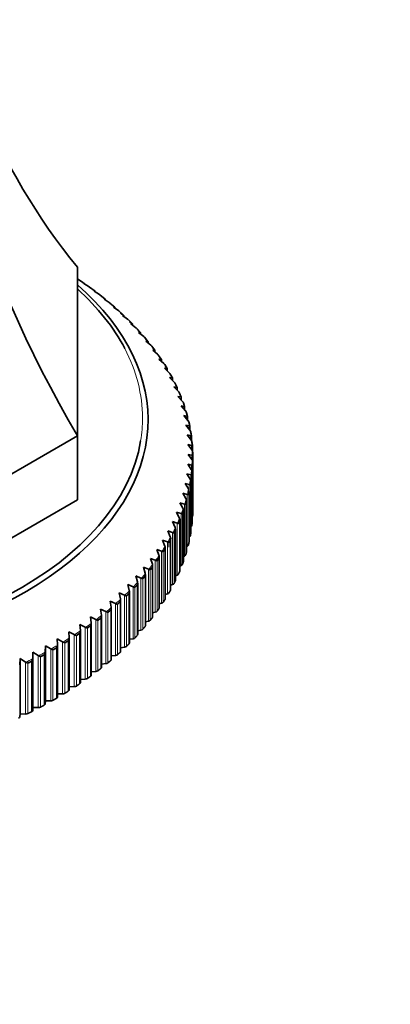
# Model space of a CAD drawing. Units: millimetres. Extents: x 0 to 2423, y 0 to 2745.
# Drawn here: x 655 to 679, y 718 to 780 of the extents above; entities that cross this region are included whole.
import ezdxf
from ezdxf import colors
from ezdxf.entities.mleader import LeaderData, LeaderLine
from ezdxf.math import Vec2, Vec3

# ---------------------------------------------------------------- set-up
doc = ezdxf.new("R2010")
doc.units = ezdxf.units.MM
doc.layers.add('DV5_Défaut', color=7, linetype='Continuous')
doc.layers.add('Défaut', color=7, linetype='Continuous')

# ---------------------------------------------------------------- blocks, each defined once
blk = doc.blocks.new('_DOT')
at = {"color": 0}
blk.add_line((0, 0), (-1, 0), dxfattribs=at)
at = {"color": 0, "const_width": 0.333}
blk.add_lwpolyline([(-0.1665, 0, 1), (0.1665, 0, 1)], format="xyb", close=True, dxfattribs=at)
blk = doc.blocks.new('SE4')
at = {"layer": 'DV5_Défaut', "color": 7, "linetype": 'Continuous', "lineweight": 35}
for p, q in [((658.626, 764.572), (658.626, 753.81)), ((658.669, 763.788), (658.626, 763.815)), ((658.693, 763.773), (658.669, 763.788)), ((659.362, 763.308), (659.026, 763.523)), ((659.026, 763.523), (659.06, 763.522)), ((659.06, 763.522), (659.061, 763.522)), ((659.061, 763.501), (659.061, 763.522)), ((659.386, 763.292), (659.362, 763.308)), ((659.746, 763.028), (659.388, 763.291)), ((660.024, 762.813), (659.689, 763.036)), ((659.689, 763.036), (659.736, 763.033)), ((659.736, 763.033), (659.738, 763.034)), ((659.738, 763.004), (659.738, 763.034)), ((660.048, 762.797), (660.024, 762.813)), ((660.383, 762.533), (660.052, 762.794)), ((660.655, 762.305), (660.322, 762.535)), ((660.322, 762.535), (660.38, 762.531)), ((660.38, 762.531), (660.383, 762.531)), ((660.383, 762.492), (660.383, 762.531)), ((660.678, 762.289), (660.655, 762.305)), ((660.997, 762.017), (660.696, 762.274)), ((661.253, 761.784), (660.922, 762.02)), ((660.922, 762.02), (660.993, 762.015)), ((660.993, 762.015), (660.996, 762.016)), ((660.997, 761.967), (660.997, 762.016)), ((661.276, 761.767), (661.253, 761.784)), ((661.578, 761.489), (661.298, 761.749)), ((661.818, 761.25), (661.49, 761.494)), ((661.49, 761.494), (661.573, 761.487)), ((661.573, 761.487), (661.577, 761.488)), ((661.579, 761.428), (661.579, 761.488)), ((661.841, 761.233), (661.818, 761.25)), ((662.126, 760.949), (661.867, 761.21)), ((662.349, 760.706), (662.024, 760.956)), ((662.024, 760.956), (662.119, 760.948)), ((662.119, 760.948), (662.124, 760.948)), ((662.127, 760.877), (662.127, 760.948)), ((662.371, 760.688), (662.349, 760.706)), ((662.64, 760.398), (662.401, 760.66)), ((662.845, 760.15), (662.524, 760.407)), ((662.524, 760.407), (662.63, 760.397)), ((662.63, 760.397), (662.637, 760.397)), ((662.641, 760.314), (662.641, 760.396)), ((662.867, 760.132), (662.845, 760.15)), ((663.119, 759.836), (662.901, 760.098)), ((663.306, 759.585), (662.989, 759.848)), ((662.989, 759.848), (663.107, 759.835)), ((663.107, 759.835), (663.114, 759.835)), ((663.12, 759.74), (663.12, 759.835)), ((663.328, 759.566), (663.306, 759.585)), ((663.563, 759.265), (663.366, 759.525)), ((663.731, 759.01), (663.419, 759.28)), ((663.419, 759.28), (663.548, 759.264)), ((663.548, 759.264), (663.556, 759.264)), ((663.563, 759.155), (663.563, 759.264)), ((663.753, 758.99), (663.731, 759.01)), ((663.97, 758.684), (663.794, 758.943)), ((664.12, 758.426), (663.813, 758.703)), ((663.813, 758.703), (663.953, 758.685)), ((663.953, 758.685), (663.962, 758.684)), ((663.971, 758.56), (663.971, 758.683)), ((664.141, 758.407), (664.12, 758.426)), ((664.472, 757.835), (664.17, 758.118)), ((664.17, 758.118), (664.321, 758.097)), ((664.342, 758.095), (664.185, 758.351)), ((664.321, 758.097), (664.331, 758.096)), ((664.342, 757.956), (664.342, 758.094)), ((664.493, 757.815), (664.472, 757.835)), ((664.676, 757.499), (664.539, 757.751)), ((664.786, 757.237), (664.49, 757.526)), ((664.49, 757.526), (664.652, 757.502)), ((664.652, 757.502), (664.662, 757.501)), ((664.677, 757.344), (664.677, 757.498)), ((664.806, 757.216), (664.786, 757.237)), ((664.973, 756.896), (664.856, 757.144)), ((665.063, 756.632), (664.772, 756.928)), ((664.772, 756.928), (664.945, 756.9)), ((664.945, 756.9), (664.956, 756.899)), ((664.973, 756.723), (664.973, 756.895)), ((665.082, 756.611), (665.063, 756.632)), ((665.232, 756.287), (665.134, 756.529)), ((665.301, 756.022), (665.017, 756.324)), ((665.017, 756.324), (665.2, 756.292)), ((665.2, 756.292), (665.212, 756.291)), ((665.232, 756.095), (665.232, 756.286)), ((665.32, 756.001), (665.301, 756.022)), ((665.452, 755.673), (665.372, 755.908)), ((665.5, 755.408), (665.223, 755.716)), ((665.223, 755.716), (665.417, 755.68)), ((665.417, 755.68), (665.429, 755.678)), ((665.453, 755.461), (665.453, 755.672)), ((665.519, 755.386), (665.5, 755.408)), ((665.634, 755.054), (665.572, 755.282)), ((665.661, 754.79), (665.391, 755.103)), ((665.391, 755.103), (665.595, 755.063)), ((665.595, 755.063), (665.608, 755.062)), ((665.635, 754.82), (665.635, 755.054)), ((665.679, 754.768), (665.661, 754.79)), ((665.778, 754.433), (665.732, 754.652)), ((665.783, 754.169), (665.521, 754.488)), ((665.521, 754.488), (665.734, 754.443)), ((665.734, 754.443), (665.748, 754.441)), ((665.779, 754.174), (665.779, 754.432)), ((665.801, 754.146), (665.783, 754.169)), ((665.883, 753.808), (665.852, 754.018)), ((658.626, 753.81), (645.446, 746.2)), ((658.626, 753.81), (658.626, 749.728)), ((665.866, 753.545), (665.611, 753.87)), ((665.611, 753.87), (665.834, 753.821)), ((665.834, 753.821), (665.849, 753.819)), ((665.883, 753.523), (665.866, 753.545)), ((665.884, 753.521), (665.884, 753.807)), ((665.948, 753.181), (665.931, 753.383)), ((665.909, 752.921), (665.663, 753.25)), ((665.663, 753.25), (665.895, 753.197)), ((665.895, 753.197), (665.91, 753.194)), ((665.925, 752.898), (665.909, 752.921)), ((665.949, 752.845), (665.949, 753.176)), ((665.913, 752.296), (665.676, 752.63)), ((665.676, 752.63), (665.916, 752.572)), ((665.929, 752.272), (665.913, 752.296)), ((665.916, 752.572), (665.932, 752.569)), ((665.971, 752.113), (665.971, 748.897)), ((665.976, 752.555), (665.976, 749.339)), ((665.878, 751.671), (665.649, 752.01)), ((665.649, 752.01), (665.898, 751.947)), ((665.893, 751.647), (665.878, 751.671)), ((665.898, 751.947), (665.915, 751.943)), ((665.93, 748.278), (665.93, 751.493)), ((665.803, 751.047), (665.584, 751.392)), ((665.584, 751.392), (665.841, 751.322)), ((665.817, 751.023), (665.803, 751.047)), ((665.841, 751.322), (665.858, 751.319)), ((665.851, 747.657), (665.851, 750.884)), ((665.689, 750.426), (665.479, 750.774)), ((665.479, 750.774), (665.744, 750.7)), ((665.703, 750.401), (665.689, 750.426)), ((665.732, 747.039), (665.732, 750.271)), ((665.744, 750.7), (665.762, 750.696)), ((658.626, 749.728), (645.446, 742.118)), ((665.536, 749.807), (665.336, 750.16)), ((665.336, 750.16), (665.609, 750.079)), ((665.549, 749.782), (665.536, 749.807)), ((665.575, 746.423), (665.575, 749.661)), ((665.609, 750.079), (665.627, 750.075)), ((665.344, 749.191), (665.154, 749.549)), ((665.154, 749.549), (665.434, 749.462)), ((665.357, 749.166), (665.344, 749.191)), ((665.379, 745.811), (665.379, 749.054)), ((665.434, 749.462), (665.453, 749.458)), ((664.845, 747.975), (664.676, 748.34)), ((664.676, 748.34), (664.969, 748.242)), ((665.114, 748.581), (664.934, 748.942)), ((664.934, 748.942), (665.221, 748.85)), ((665.126, 748.555), (665.114, 748.581)), ((665.145, 745.204), (665.145, 748.452)), ((665.221, 748.85), (665.24, 748.845)), ((664.539, 747.375), (664.38, 747.744)), ((664.38, 747.744), (664.679, 747.639)), ((664.856, 747.95), (664.845, 747.975)), ((664.872, 744.602), (664.872, 747.855)), ((664.969, 748.242), (664.989, 748.236)), ((664.195, 746.783), (664.047, 747.154)), ((664.047, 747.154), (664.351, 747.043)), ((664.549, 747.35), (664.539, 747.375)), ((664.562, 744.006), (664.562, 747.264)), ((664.679, 747.639), (664.699, 747.633)), ((665.744, 747.385), (665.732, 747.379)), ((663.814, 746.198), (663.677, 746.572)), ((663.677, 746.572), (663.986, 746.455)), ((663.986, 746.455), (664.008, 746.448)), ((664.204, 746.757), (664.195, 746.783)), ((664.215, 743.417), (664.215, 746.68)), ((664.351, 747.043), (664.372, 747.037)), ((665.609, 746.764), (665.575, 746.75)), ((663.396, 745.621), (663.271, 745.998)), ((663.271, 745.998), (663.585, 745.874)), ((663.585, 745.874), (663.606, 745.867)), ((663.822, 746.172), (663.814, 746.198)), ((663.831, 742.836), (663.831, 746.103)), ((665.434, 746.147), (665.379, 746.126)), ((662.942, 745.053), (662.828, 745.433)), ((662.828, 745.433), (663.147, 745.303)), ((663.147, 745.303), (663.169, 745.295)), ((663.403, 745.595), (663.396, 745.621)), ((663.41, 742.263), (663.41, 745.534)), ((665.221, 745.535), (665.145, 745.507)), ((662.453, 744.496), (662.351, 744.878)), ((662.351, 744.878), (662.673, 744.741)), ((662.673, 744.741), (662.695, 744.732)), ((662.949, 745.027), (662.942, 745.053)), ((662.954, 741.699), (662.954, 744.975)), ((664.969, 744.927), (664.872, 744.894)), ((661.929, 743.949), (661.839, 744.333)), ((661.839, 744.333), (662.164, 744.189)), ((661.934, 743.922), (661.929, 743.949)), ((662.164, 744.189), (662.187, 744.18)), ((662.459, 744.469), (662.453, 744.496)), ((662.462, 741.146), (662.462, 744.426)), ((664.679, 744.324), (664.562, 744.289)), ((661.371, 743.413), (661.292, 743.799)), ((661.292, 743.799), (661.621, 743.648)), ((661.375, 743.386), (661.371, 743.413)), ((661.376, 740.071), (661.376, 743.36)), ((661.621, 743.648), (661.644, 743.639)), ((661.936, 740.603), (661.936, 743.887)), ((664.351, 743.728), (664.215, 743.69)), ((660.155, 742.378), (660.101, 742.767)), ((660.101, 742.767), (660.435, 742.602)), ((660.779, 742.889), (660.713, 743.277)), ((660.713, 743.277), (661.044, 743.119)), ((660.782, 742.863), (660.779, 742.889)), ((660.783, 739.552), (660.783, 742.844)), ((661.044, 743.119), (661.067, 743.109)), ((663.986, 743.14), (663.831, 743.1)), ((659.499, 741.881), (659.457, 742.271)), ((659.457, 742.271), (659.793, 742.099)), ((659.793, 742.099), (659.816, 742.088)), ((660.158, 742.352), (660.155, 742.378)), ((660.158, 739.045), (660.158, 742.342)), ((660.435, 742.602), (660.458, 742.592)), ((663.585, 742.559), (663.41, 742.519)), ((658.813, 741.398), (658.783, 741.788)), ((658.783, 741.788), (659.12, 741.609)), ((659.12, 741.609), (659.143, 741.598)), ((659.501, 741.854), (659.499, 741.881)), ((659.501, 738.552), (659.501, 741.853)), ((663.147, 741.988), (662.954, 741.948)), ((657.35, 740.476), (657.345, 740.867)), ((657.345, 740.867), (657.683, 740.674)), ((658.096, 740.929), (658.079, 741.32)), ((658.079, 741.32), (658.416, 741.134)), ((658.096, 740.902), (658.096, 740.929)), ((658.096, 737.608), (658.096, 740.923)), ((658.416, 741.134), (658.44, 741.122)), ((658.813, 741.371), (658.813, 741.398)), ((658.813, 738.072), (658.813, 741.378)), ((662.164, 740.874), (661.936, 740.837)), ((662.673, 741.426), (662.462, 741.387)), ((656.577, 740.038), (656.584, 740.429)), ((656.584, 740.429), (656.922, 740.229)), ((656.584, 740.429), (656.584, 736.918)), ((656.922, 740.229), (656.946, 740.217)), ((657.349, 740.449), (657.35, 740.476)), ((657.35, 740.476), (657.35, 737.161)), ((657.683, 740.674), (657.707, 740.662)), ((661.621, 740.333), (661.376, 740.299)), ((654.949, 739.214), (654.981, 739.604)), ((654.981, 739.604), (655.317, 739.39)), ((654.981, 739.604), (654.981, 736.093)), ((655.773, 739.591), (655.776, 739.618)), ((655.776, 739.618), (655.795, 740.008)), ((655.795, 740.008), (656.133, 739.801)), ((655.795, 740.008), (655.795, 736.497)), ((656.133, 739.801), (656.157, 739.788)), ((656.575, 740.012), (656.577, 740.038)), ((661.044, 739.804), (660.783, 739.774)), ((654.946, 739.187), (654.949, 739.214)), ((655.317, 739.39), (655.341, 739.376)), ((660.435, 739.287), (660.158, 739.261)), ((659.12, 738.294), (658.813, 738.279)), ((659.793, 738.784), (659.501, 738.763)), ((658.416, 737.819), (658.096, 737.809)), ((657.683, 737.359), (657.35, 737.356)), ((655.795, 736.497), (655.776, 736.303)), ((656.133, 736.486), (655.795, 736.497)), ((656.584, 736.918), (656.577, 736.723)), ((656.922, 736.914), (656.584, 736.918)), ((654.981, 736.093), (654.949, 735.899)), ((655.317, 736.075), (654.981, 736.093))]:
    blk.add_line(p, q, dxfattribs=at)
at = {"layer": 'DV5_Défaut', "color": 7, "linetype": 'Continuous', "lineweight": 18}
for p, q in [((659.06, 763.522), (659.06, 763.501)), ((659.736, 763.033), (659.736, 763.005)), ((660.38, 762.531), (660.38, 762.494)), ((660.993, 762.015), (660.993, 761.97)), ((661.573, 761.487), (661.573, 761.433)), ((662.119, 760.948), (662.119, 760.883)), ((662.63, 760.397), (662.63, 760.322)), ((663.107, 759.835), (663.107, 759.75)), ((663.548, 759.264), (663.548, 759.168)), ((663.953, 758.685), (663.953, 758.577)), ((664.321, 758.097), (664.321, 757.976)), ((664.652, 757.502), (664.652, 757.368)), ((664.945, 756.9), (664.945, 756.752)), ((665.2, 756.292), (665.2, 756.129)), ((665.417, 755.68), (665.417, 755.501)), ((665.595, 755.063), (665.595, 754.867)), ((665.734, 754.443), (665.734, 754.228)), ((665.834, 753.821), (665.834, 753.586)), ((665.895, 753.197), (665.895, 752.94)), ((665.916, 752.572), (665.916, 752.291)), ((665.898, 751.947), (665.898, 751.648)), ((665.93, 751.487), (665.93, 748.271)), ((665.841, 751.322), (665.841, 750.958)), ((665.85, 750.862), (665.85, 747.647)), ((665.911, 751.303), (665.911, 748.087)), ((665.731, 750.239), (665.731, 747.024)), ((665.744, 750.7), (665.744, 747.385)), ((665.819, 750.679), (665.819, 747.463)), ((665.572, 749.62), (665.572, 746.404)), ((665.609, 750.079), (665.609, 746.764)), ((665.375, 749.004), (665.375, 745.788)), ((665.434, 749.462), (665.434, 746.147)), ((665.518, 749.438), (665.518, 746.223)), ((665.139, 748.392), (665.139, 745.177)), ((665.221, 748.85), (665.221, 745.535)), ((665.31, 748.823), (665.31, 745.608)), ((664.865, 747.786), (664.865, 744.571)), ((664.969, 748.242), (664.969, 744.927)), ((664.553, 747.186), (664.553, 743.971)), ((664.679, 747.639), (664.679, 744.324)), ((664.777, 747.609), (664.777, 744.394)), ((663.986, 746.455), (663.986, 743.14)), ((664.203, 746.593), (664.203, 743.378)), ((664.351, 747.043), (664.351, 743.728)), ((664.454, 747.011), (664.454, 746.707)), ((663.585, 745.874), (663.585, 742.559)), ((663.695, 745.838), (663.695, 742.622)), ((663.816, 746.008), (663.816, 742.793)), ((664.093, 746.421), (664.093, 743.205)), ((663.147, 745.303), (663.147, 741.988)), ((663.261, 745.264), (663.261, 742.048)), ((663.393, 745.431), (663.393, 742.216)), ((662.673, 744.741), (662.673, 741.426)), ((662.791, 744.699), (662.791, 741.484)), ((662.933, 744.864), (662.933, 741.649)), ((662.164, 744.189), (662.164, 740.874)), ((662.286, 744.145), (662.286, 740.929)), ((662.438, 744.307), (662.438, 741.091)), ((661.621, 743.648), (661.621, 740.333)), ((661.746, 743.601), (661.746, 740.386)), ((661.909, 743.76), (661.909, 740.545)), ((660.748, 742.702), (660.748, 739.486)), ((661.044, 743.119), (661.044, 739.804)), ((661.173, 743.07), (661.173, 739.854)), ((661.345, 743.225), (661.345, 740.009)), ((659.793, 742.099), (659.793, 738.784)), ((660.118, 742.192), (660.118, 738.976)), ((660.435, 742.602), (660.435, 739.287)), ((660.566, 742.55), (660.566, 739.335)), ((659.12, 741.609), (659.12, 738.294)), ((659.257, 741.552), (659.257, 738.336)), ((659.457, 741.695), (659.457, 738.48)), ((659.927, 742.044), (659.927, 738.829)), ((658.416, 741.134), (658.416, 737.819)), ((658.556, 741.073), (658.556, 737.858)), ((658.765, 741.213), (658.765, 737.997)), ((656.922, 740.229), (656.922, 736.914)), ((657.292, 740.293), (657.292, 737.077)), ((657.683, 740.674), (657.683, 737.359)), ((657.825, 740.61), (657.825, 737.395)), ((658.043, 740.745), (658.043, 737.53)), ((655.776, 739.618), (655.776, 736.303)), ((656.133, 739.801), (656.133, 736.486)), ((656.279, 739.732), (656.279, 736.516)), ((656.513, 739.857), (656.513, 736.641)), ((656.577, 740.038), (656.577, 736.723)), ((657.066, 740.163), (657.066, 736.948)), ((654.949, 739.214), (654.949, 735.899)), ((655.317, 739.39), (655.317, 736.075)), ((655.466, 739.317), (655.466, 736.102)), ((655.708, 739.437), (655.708, 736.222))]:
    blk.add_line(p, q, dxfattribs=at)
at = {"layer": 'DV5_Défaut', "color": 7, "linetype": 'Continuous', "lineweight": 35}
for centre, radius, start, end in [((660.499, 762.039), 0.307, 50.09488, 54.35943), ((661.093, 761.522), 0.306, 47.86381, 53.21722), ((661.653, 760.993), 0.305, 45.51641, 52.03928), ((662.18, 760.453), 0.303, 43.07447, 50.87615), ((662.672, 759.902), 0.302, 40.4968, 49.63497), ((663.128, 759.341), 0.301, 37.81784, 48.38862), ((663.549, 758.771), 0.299, 35.03798, 47.12376), ((663.933, 758.193), 0.299, 32.13832, 45.7931), ((664.281, 757.607), 0.297, 29.16874, 44.46368), ((664.59, 757.014), 0.296, 26.02428, 43.08817), ((664.862, 756.415), 0.296, 22.72908, 41.67136), ((665.095, 755.811), 0.295, 19.30612, 40.24374), ((665.29, 755.202), 0.294, 15.81449, 38.76143), ((665.445, 754.59), 0.294, 12.24501, 37.25401), ((665.562, 753.975), 0.294, 3.70273, 35.71932), ((665.639, 753.357), 0.294, 2.2087, 34.13917), ((665.866, 753.359), 0.0677, 5.29078, 8.56513), ((665.677, 752.739), 0.295, 0.72657, 32.53548), ((665.882, 753.176), 0.0668, 0.96399, 4.23573), ((665.905, 752.737), 0.0669, 1.6933, 5.04671), ((665.675, 752.12), 0.295, 359.23811, 30.89691), ((665.904, 752.115), 0.0667, 358.08604, 1.46165), ((665.909, 752.554), 0.0667, 357.17922, 0.63175), ((665.634, 751.502), 0.297, 357.72847, 29.22586), ((665.863, 751.493), 0.067, 354.4906, 357.78287), ((665.896, 751.932), 0.0671, 353.75553, 357.02768), ((665.553, 750.885), 0.298, 356.26207, 27.52554), ((665.433, 750.271), 0.3, 354.75665, 25.79646), ((665.273, 749.659), 0.302, 353.26549, 24.03987), ((665.075, 749.051), 0.305, 351.8226, 22.25282), ((664.837, 748.448), 0.308, 350.31276, 20.44973), ((664.561, 747.85), 0.311, 348.87314, 18.61704), ((664.247, 747.259), 0.316, 347.44137, 16.76433), ((663.895, 746.675), 0.32, 345.96229, 14.90277), ((663.505, 746.098), 0.325, 344.59209, 13.01145), ((663.079, 745.531), 0.331, 343.16243, 11.11902), ((662.616, 744.973), 0.337, 341.75325, 9.21603), ((662.117, 744.425), 0.345, 340.4446, 7.29266), ((661.015, 743.365), 0.36, 337.71809, 3.4618), ((661.584, 743.889), 0.351, 339.03, 5.38457), ((660.413, 742.853), 0.369, 336.43904, 1.53863), ((659.779, 742.354), 0.378, 335.07945, 359.63453)]:
    blk.add_arc(centre, radius, start, end, dxfattribs=at)
for centre, major_axis, ratio, start_param, end_param in [((722.125, 767.552), (-67.179, 38.786), 0.717439, 0.359272, 0.90162), ((722.125, 808.684), (67.179, 38.786), 0.717439, 2.823345, 3.257814), ((636.126, 754.825), (-26.996, 0), 0.57735, 0, 3.72708), ((636.126, 752.531), (29.806, 0), 0.57735, 0.692785, 0.711898), ((636.126, 754.945), (26.643, 0), 0.57735, 0.292069, 0.56516), ((636.126, 754.945), (26.643, 0), 0.57735, 3.279599, 6.189293), ((636.126, 752.445), (29.85, 0), 0.57735, 0.006145, 0.017293), ((636.126, 752.445), (29.85, 0), 0.57735, -0.030192, -0.019054), ((636.126, 752.445), (29.85, 0), 0.57735, -0.066544, -0.055408), ((636.126, 752.445), (29.85, 0), 0.57735, -0.102898, -0.09175), ((636.126, 752.445), (29.85, 0), 0.57735, -0.139236, -0.128102), ((636.126, 752.445), (29.85, 0), 0.57735, -0.175595, -0.164452), ((636.126, 752.445), (29.85, 0), 0.57735, -0.211939, -0.200794), ((665.776, 749.339), (-0.2, 0), 0.57735, 2.918614, 3.147963), ((636.126, 752.445), (29.85, 0), 0.57735, -0.248281, -0.237149), ((665.763, 748.717), (0.2, 0), 0.57735, 5.704607, 6.253236), ((636.126, 752.445), (29.85, 0), 0.57735, -0.284643, -0.273495), ((665.711, 748.095), (0.2, 0), 0.57735, 5.486737, 6.216872), ((665.73, 748.278), (-0.2, 0), 0.57735, 3.085963, 3.141593), ((636.126, 752.445), (29.85, 0), 0.57735, -0.32098, -0.309841), ((665.62, 747.475), (0.2, 0), 0.57735, 5.382283, 6.180511), ((665.651, 747.657), (-0.2, 0), 0.57735, 3.049619, 3.141593), ((636.126, 752.445), (29.85, 0), 0.57735, -0.35733, -0.346195), ((665.49, 746.857), (0.2, 0), 0.57735, 5.345947, 6.1442), ((665.532, 747.039), (-0.2, 0), 0.57735, 3.013258, 3.141593), ((636.126, 752.445), (29.85, 0), 0.57735, -0.393686, -0.382538), ((665.321, 746.243), (0.2, 0), 0.57735, 5.309591, 6.10782), ((665.375, 746.423), (-0.2, 0), 0.57735, 2.976922, 3.141593), ((636.126, 752.445), (29.85, 0), 0.57735, -0.430023, -0.418888), ((664.945, 745.204), (-0.2, 0), 0.57735, 2.904216, 3.141593), ((665.114, 745.632), (0.2, 0), 0.57735, 5.273241, 6.071469), ((665.179, 745.811), (-0.2, 0), 0.57735, 2.940567, 3.141593), ((636.126, 752.445), (29.85, 0), 0.57735, -0.466381, -0.455239), ((664.672, 744.602), (-0.2, 0), 0.57735, 2.867879, 3.141593), ((664.869, 745.027), (0.2, 0), 0.57735, 5.236904, 6.035155), ((636.126, 752.445), (29.85, 0), 0.57735, -0.502727, -0.491582), ((664.362, 744.006), (-0.2, 0), 0.57735, 2.831516, 3.141593), ((664.585, 744.426), (0.2, 0), 0.57735, 5.200541, 5.998769), ((636.126, 752.445), (29.85, 0), 0.57735, -0.539068, -0.527936), ((664.015, 743.417), (-0.2, 0), 0.57735, 2.795175, 3.141593), ((664.264, 743.832), (0.2, 0), 0.57735, 5.1642, 5.962446), ((636.126, 752.445), (29.85, 0), 0.57735, -0.611768, -0.600628), ((636.126, 752.445), (29.85, 0), 0.57735, -0.57543, -0.564283), ((663.631, 742.836), (-0.2, 0), 0.57735, 2.758833, 3.141593), ((663.906, 743.246), (0.2, 0), 0.57735, 5.127857, 5.926085), ((636.126, 752.445), (29.85, 0), 0.57735, -0.648116, -0.636982), ((663.21, 742.263), (-0.2, 0), 0.57735, 2.722471, 3.141593), ((663.511, 742.667), (0.2, 0), 0.57735, 5.091495, 5.889724), ((636.126, 752.445), (29.85, 0), 0.57735, -0.684474, -0.673325), ((662.613, 741.536), (0.2, 0), 0.57735, 5.018806, 5.817034), ((662.754, 741.699), (-0.2, 0), 0.57735, 2.686134, 3.141593), ((663.079, 742.096), (0.2, 0), 0.57735, 5.055159, 5.853411), ((636.126, 752.445), (29.85, 0), 0.57735, -0.720811, -0.709676), ((662.111, 740.985), (0.2, 0), 0.57735, 4.982453, 5.780681), ((662.262, 741.146), (-0.2, 0), 0.57735, 2.649781, 3.141593), ((636.126, 752.445), (29.85, 0), 0.57735, -0.793516, -0.782369), ((636.126, 752.445), (29.85, 0), 0.57735, -0.757167, -0.746027), ((661.575, 740.445), (0.2, 0), 0.57735, 4.946116, 5.744368), ((661.736, 740.603), (-0.2, 0), 0.57735, 2.613428, 3.141593), ((636.126, 752.445), (29.85, 0), 0.57735, -0.829856, -0.818723), ((660.583, 739.552), (-0.2, 0), 0.57735, 2.54073, 3.141593), ((661.005, 739.917), (0.2, 0), 0.57735, 4.909754, 5.707983), ((661.176, 740.071), (-0.2, 0), 0.57735, 2.577091, 3.141593), ((636.126, 752.445), (29.85, 0), 0.57735, -0.866217, -0.855071), ((659.958, 739.045), (-0.2, 0), 0.57735, 2.504387, 3.141593), ((660.402, 739.401), (0.2, 0), 0.57735, 4.873411, 5.67164), ((659.102, 738.409), (0.2, 0), 0.57735, 4.800708, 5.598936), ((659.301, 738.552), (-0.2, 0), 0.57735, 2.468046, 3.141593), ((659.768, 738.898), (0.2, 0), 0.57735, 4.837071, 5.635299), ((658.406, 737.934), (0.2, 0), 0.57735, 4.764371, 5.562622), ((658.613, 738.072), (-0.2, 0), 0.57735, 2.431683, 3.141593), ((657.15, 737.159), (-0.2, 0), 0.57735, 2.358996, 3.157224), ((657.68, 737.474), (0.2, 0), 0.57735, 4.72802, 5.526249), ((657.896, 737.608), (-0.2, 0), 0.57735, 2.395346, 3.141593), ((656.144, 736.602), (0.2, 0), 0.57735, 4.655328, 5.453581), ((656.377, 736.726), (0.2, 0), 0.57735, 5.464233, 6.262461), ((656.926, 737.03), (0.2, 0), 0.57735, 4.691665, 5.489893), ((654.75, 735.91), (0.2, 0), 0.57735, 5.391536, 6.189764), ((655.336, 736.19), (0.2, 0), 0.57735, 4.618968, 5.417196), ((655.576, 736.309), (0.2, 0), 0.57735, 5.427896, 6.226125)]:
    blk.add_ellipse(centre, major_axis=major_axis, ratio=ratio, start_param=start_param, end_param=end_param, dxfattribs=at)
at = {"layer": 'DV5_Défaut', "color": 7, "linetype": 'Continuous', "lineweight": 18}
for centre, major_axis, start_param, end_param in [((636.126, 752.531), (29.806, 0), 0.656437, 0.67555), ((636.126, 752.531), (29.806, 0), 0.620089, 0.639201), ((636.126, 752.531), (29.806, 0), 0.58374, 0.602853), ((636.126, 752.531), (29.806, 0), 0.547392, 0.566504), ((636.126, 752.531), (29.806, 0), 0.511044, 0.530156), ((636.126, 752.531), (29.806, 0), 0.474695, 0.493808), ((636.126, 752.531), (29.806, 0), 0.438347, 0.457459), ((636.126, 754.945), (26.643, 0), 0, 0.292069), ((636.126, 752.531), (29.806, 0), 0.401998, 0.421111), ((636.126, 752.531), (29.806, 0), 0.36565, 0.384762), ((636.126, 752.531), (29.806, 0), 0.329302, 0.348414), ((636.126, 752.531), (29.806, 0), 0.292953, 0.312066), ((636.126, 752.531), (29.806, 0), 0.256605, 0.275717), ((636.126, 752.531), (29.806, 0), 0.220256, 0.239369), ((636.126, 752.531), (29.806, 0), 0.183908, 0.20302), ((636.126, 752.531), (29.806, 0), 0.14756, 0.166672), ((636.126, 754.945), (26.643, 0), 6.189293, 6.283185), ((636.126, 752.531), (29.806, 0), 0.111211, 0.130323), ((636.126, 752.531), (29.806, 0), 0.074863, 0.093975), ((636.126, 752.531), (29.806, 0), 0.038515, 0.057627), ((636.126, 752.531), (29.806, 0), 0.002166, 0.021278), ((636.126, 752.531), (29.806, 0), 6.249003, 6.268115), ((636.126, 752.531), (29.806, 0), -0.070531, -0.051419), ((636.126, 752.531), (29.806, 0), -0.106879, -0.087767), ((636.126, 752.531), (29.806, 0), -0.143227, -0.124115), ((636.126, 752.531), (29.806, 0), -0.179576, -0.160464), ((636.126, 752.531), (29.806, 0), -0.215924, -0.196812), ((636.126, 752.531), (29.806, 0), -0.252273, -0.233161), ((636.126, 752.531), (29.806, 0), -0.288622, -0.269509), ((636.126, 752.531), (29.806, 0), -0.32497, -0.305857), ((636.126, 752.531), (29.806, 0), -0.361318, -0.342206), ((636.126, 752.531), (29.806, 0), -0.397667, -0.378554), ((636.126, 752.531), (29.806, 0), -0.434015, -0.414903), ((636.126, 752.531), (29.806, 0), -0.470363, -0.451251), ((636.126, 752.531), (29.806, 0), -0.506712, -0.487599), ((636.126, 752.531), (29.806, 0), -0.579409, -0.560296), ((636.126, 752.531), (29.806, 0), -0.54306, -0.523948), ((636.126, 752.531), (29.806, 0), -0.615757, -0.596645), ((636.126, 752.531), (29.806, 0), -0.652105, -0.632993), ((636.126, 752.531), (29.806, 0), -0.688454, -0.669341), ((636.126, 752.531), (29.806, 0), -0.761151, -0.742039), ((636.126, 752.531), (29.806, 0), -0.724802, -0.70569), ((636.126, 752.531), (29.806, 0), -0.797499, -0.778387), ((636.126, 752.531), (29.806, 0), -0.870196, -0.851084), ((636.126, 752.531), (29.806, 0), -0.833847, -0.814735)]:
    blk.add_ellipse(centre, major_axis=major_axis, ratio=0.57735, start_param=start_param, end_param=end_param, dxfattribs=at)
at = {"layer": 'DV5_Défaut', "color": 7, "linetype": 'Continuous', "lineweight": 35}
for points, degree in [([(661.549, 761.476), (661.465, 761.555), (661.38, 761.633)], 2), ([(662.101, 760.937), (662.022, 761.017), (661.942, 761.097)], 2), ([(662.618, 760.386), (662.545, 760.468), (662.469, 760.549)], 2), ([(663.1, 759.825), (663.032, 759.909), (662.962, 759.991)], 2), ([(663.547, 759.255), (663.484, 759.339), (663.419, 759.423)], 2), ([(663.958, 758.675), (663.9, 758.761), (663.841, 758.846)], 2), ([(663.962, 758.684), (663.968, 758.685), (663.971, 758.685), (663.971, 758.683)], 3), ([(664.331, 758.087), (664.279, 758.174), (664.225, 758.26)], 2), ([(664.668, 757.491), (664.621, 757.579), (664.573, 757.667)], 2), ([(664.967, 756.889), (664.925, 756.978), (664.883, 757.067)], 2), ([(665.227, 756.281), (665.192, 756.371), (665.155, 756.46)], 2), ([(665.45, 755.668), (665.42, 755.758), (665.388, 755.849)], 2), ([(665.633, 755.05), (665.609, 755.142), (665.583, 755.232)], 2), ([(665.778, 754.43), (665.759, 754.521), (665.739, 754.613)], 2), ([(665.883, 753.806), (665.87, 753.898), (665.856, 753.99)], 2), ([(665.949, 753.181), (665.942, 753.273), (665.934, 753.365)], 2), ([(665.976, 752.555), (665.975, 752.647), (665.972, 752.739)], 2), ([(665.963, 751.928), (665.968, 752.021), (665.971, 752.113)], 2), ([(665.911, 751.303), (665.921, 751.395), (665.93, 751.487)], 2), ([(665.819, 750.679), (665.835, 750.77), (665.85, 750.862)], 2), ([(665.688, 750.057), (665.71, 750.148), (665.731, 750.239)], 2), ([(665.518, 749.438), (665.546, 749.529), (665.572, 749.62)], 2), ([(665.31, 748.823), (665.343, 748.913), (665.375, 749.004)], 2), ([(665.062, 748.214), (665.102, 748.303), (665.139, 748.392)], 2), ([(665.971, 748.897), (665.968, 748.805), (665.963, 748.713)], 2), ([(664.777, 747.609), (664.822, 747.698), (664.865, 747.786)], 2), ([(665.93, 748.271), (665.921, 748.179), (665.911, 748.087)], 2), ([(664.454, 747.011), (664.504, 747.099), (664.553, 747.186)], 2), ([(665.85, 747.647), (665.835, 747.555), (665.819, 747.463)], 2), ([(664.093, 746.421), (664.149, 746.507), (664.203, 746.593)], 2), ([(665.731, 747.024), (665.71, 746.933), (665.688, 746.841)], 2), ([(663.695, 745.838), (663.756, 745.923), (663.816, 746.008)], 2), ([(665.572, 746.404), (665.546, 746.313), (665.518, 746.223)], 2), ([(663.261, 745.264), (663.328, 745.347), (663.393, 745.431)], 2), ([(665.375, 745.788), (665.343, 745.698), (665.31, 745.608)], 2), ([(662.791, 744.699), (662.863, 744.781), (662.933, 744.864)], 2), ([(664.865, 744.571), (664.822, 744.482), (664.777, 744.394)], 2), ([(665.139, 745.177), (665.102, 745.087), (665.062, 744.998)], 2), ([(662.286, 744.145), (662.363, 744.225), (662.438, 744.307)], 2), ([(664.553, 743.971), (664.504, 743.883), (664.454, 743.796)], 2), ([(661.746, 743.601), (661.828, 743.68), (661.909, 743.76)], 2), ([(664.203, 743.378), (664.149, 743.291), (664.093, 743.205)], 2), ([(660.566, 742.55), (660.658, 742.626), (660.748, 742.702)], 2), ([(661.173, 743.07), (661.26, 743.147), (661.345, 743.225)], 2), ([(663.816, 742.793), (663.756, 742.707), (663.695, 742.622)], 2), ([(659.927, 742.044), (660.024, 742.118), (660.118, 742.192)], 2), ([(663.393, 742.216), (663.328, 742.132), (663.261, 742.048)], 2), ([(659.257, 741.552), (659.358, 741.623), (659.457, 741.695)], 2), ([(662.933, 741.649), (662.863, 741.566), (662.791, 741.484)], 2), ([(658.556, 741.073), (658.661, 741.143), (658.765, 741.213)], 2), ([(662.438, 741.091), (662.363, 741.01), (662.286, 740.929)], 2), ([(657.066, 740.163), (657.18, 740.228), (657.292, 740.293)], 2), ([(657.825, 740.61), (657.935, 740.677), (658.043, 740.745)], 2), ([(661.909, 740.545), (661.828, 740.465), (661.746, 740.386)], 2), ([(656.279, 739.732), (656.397, 739.794), (656.513, 739.857)], 2), ([(661.345, 740.009), (661.26, 739.932), (661.173, 739.854)], 2), ([(655.466, 739.317), (655.587, 739.377), (655.708, 739.437)], 2), ([(660.118, 738.976), (660.024, 738.902), (659.927, 738.829)], 2), ([(660.748, 739.486), (660.658, 739.41), (660.566, 739.335)], 2), ([(659.457, 738.48), (659.358, 738.408), (659.257, 738.336)], 2), ([(658.765, 737.997), (658.661, 737.927), (658.556, 737.858)], 2), ([(657.292, 737.077), (657.18, 737.012), (657.066, 736.948)], 2), ([(658.043, 737.53), (657.935, 737.462), (657.825, 737.395)], 2), ([(656.513, 736.641), (656.397, 736.579), (656.279, 736.516)], 2), ([(655.708, 736.222), (655.587, 736.162), (655.466, 736.102)], 2)]:
    blk.add_open_spline(points, degree=degree, dxfattribs=at)
for points, knots in [([(664.331, 758.096), (664.339, 758.097), (664.342, 758.096), (664.342, 758.095), (664.342, 758.095), (664.342, 758.095)], [0, 0, 0, 0, 0.981826, 0.981826, 1, 1, 1, 1]), ([(664.662, 757.501), (664.671, 757.502), (664.676, 757.501), (664.677, 757.499), (664.677, 757.498), (664.677, 757.498)], [0, 0, 0, 0, 0.883308, 0.883308, 1, 1, 1, 1]), ([(664.956, 756.899), (664.966, 756.899), (664.971, 756.898), (664.973, 756.896), (664.973, 756.896), (664.973, 756.895)], [0, 0, 0, 0, 0.805164, 0.805164, 1, 1, 1, 1]), ([(665.212, 756.291), (665.223, 756.291), (665.228, 756.29), (665.232, 756.288), (665.232, 756.287), (665.232, 756.286)], [0, 0, 0, 0, 0.738016, 0.738016, 1, 1, 1, 1]), ([(665.429, 755.678), (665.441, 755.678), (665.447, 755.677), (665.452, 755.674), (665.453, 755.673), (665.453, 755.672)], [0, 0, 0, 0, 0.680469, 0.680469, 1, 1, 1, 1]), ([(665.608, 755.062), (665.62, 755.061), (665.628, 755.06), (665.634, 755.057), (665.635, 755.056), (665.635, 755.054), (665.635, 755.054), (665.635, 755.054)], [0, 0, 0, 0, 0.632445, 0.632445, 0.948668, 0.948668, 1, 1, 1, 1]), ([(665.748, 754.441), (665.761, 754.441), (665.769, 754.439), (665.776, 754.436), (665.778, 754.435), (665.779, 754.433), (665.779, 754.432), (665.779, 754.432)], [0, 0, 0, 0, 0.58834, 0.58834, 0.882511, 0.882511, 1, 1, 1, 1]), ([(665.849, 753.819), (665.862, 753.818), (665.871, 753.816), (665.88, 753.813), (665.881, 753.812), (665.883, 753.809), (665.883, 753.809), (665.883, 753.808), (665.883, 753.808), (665.883, 753.807)], [0, 0, 0, 0, 0.5517734, 0.5517734, 0.8276602, 0.8276602, 0.9656035, 0.9656035, 1, 1, 1, 1]), ([(665.91, 753.194), (665.924, 753.193), (665.934, 753.191), (665.944, 753.188), (665.946, 753.186), (665.948, 753.184), (665.948, 753.184), (665.949, 753.182), (665.949, 753.183), (665.949, 753.177)], [0, 0, 0, 0, 0.5, 0.5, 0.75, 0.75, 0.875, 0.875, 1, 1, 1, 1]), ([(665.932, 752.569), (665.947, 752.567), (665.957, 752.565), (665.968, 752.562), (665.971, 752.56), (665.974, 752.558), (665.974, 752.557), (665.975, 752.556), (665.975, 752.557), (665.975, 752.551)], [0, 0, 0, 0, 0.5, 0.5, 0.75, 0.75, 0.875, 0.875, 1, 1, 1, 1]), ([(665.915, 751.943), (665.93, 751.942), (665.941, 751.939), (665.953, 751.935), (665.956, 751.934), (665.96, 751.932), (665.961, 751.931), (665.962, 751.929), (665.962, 751.93), (665.962, 751.925)], [0, 0, 0, 0, 0.5, 0.5, 0.75, 0.75, 0.875, 0.875, 1, 1, 1, 1]), ([(665.858, 751.319), (665.874, 751.317), (665.886, 751.314), (665.899, 751.31), (665.902, 751.309), (665.906, 751.306), (665.907, 751.305), (665.909, 751.304), (665.91, 751.305), (665.91, 751.299)], [0, 0, 0, 0, 0.5, 0.5, 0.75, 0.75, 0.875, 0.875, 1, 1, 1, 1]), ([(665.762, 750.696), (665.779, 750.693), (665.791, 750.691), (665.805, 750.686), (665.809, 750.685), (665.814, 750.682), (665.815, 750.681), (665.817, 750.679), (665.818, 750.681), (665.818, 750.675)], [0, 0, 0, 0, 0.5, 0.5, 0.75, 0.75, 0.875, 0.875, 1, 1, 1, 1]), ([(665.627, 750.075), (665.644, 750.072), (665.658, 750.069), (665.673, 750.065), (665.677, 750.063), (665.682, 750.06), (665.683, 750.06), (665.686, 750.058), (665.687, 750.059), (665.687, 750.053)], [0, 0, 0, 0, 0.5, 0.5, 0.75, 0.75, 0.875, 0.875, 1, 1, 1, 1]), ([(665.453, 749.458), (665.471, 749.455), (665.485, 749.451), (665.501, 749.446), (665.505, 749.445), (665.511, 749.442), (665.513, 749.441), (665.515, 749.439), (665.517, 749.44), (665.517, 749.434)], [0, 0, 0, 0, 0.5, 0.5, 0.75, 0.75, 0.875, 0.875, 1, 1, 1, 1]), ([(665.24, 748.845), (665.259, 748.841), (665.273, 748.837), (665.29, 748.832), (665.295, 748.83), (665.301, 748.827), (665.303, 748.827), (665.306, 748.824), (665.308, 748.825), (665.308, 748.82)], [0, 0, 0, 0, 0.5, 0.5, 0.75, 0.75, 0.875, 0.875, 1, 1, 1, 1]), ([(664.989, 748.236), (665.008, 748.232), (665.023, 748.228), (665.041, 748.222), (665.046, 748.221), (665.053, 748.218), (665.055, 748.217), (665.058, 748.215), (665.061, 748.216), (665.061, 748.21)], [0, 0, 0, 0, 0.5, 0.5, 0.75, 0.75, 0.875, 0.875, 1, 1, 1, 1]), ([(664.699, 747.633), (664.719, 747.629), (664.735, 747.625), (664.754, 747.619), (664.759, 747.617), (664.766, 747.614), (664.769, 747.613), (664.772, 747.61), (664.775, 747.611), (664.775, 747.605)], [0, 0, 0, 0, 0.5, 0.5, 0.75, 0.75, 0.875, 0.875, 1, 1, 1, 1]), ([(664.372, 747.037), (664.392, 747.032), (664.409, 747.028), (664.429, 747.021), (664.434, 747.019), (664.442, 747.016), (664.444, 747.015), (664.449, 747.013), (664.452, 747.013), (664.452, 747.008)], [0, 0, 0, 0, 0.5, 0.5, 0.75, 0.75, 0.875, 0.875, 1, 1, 1, 1]), ([(663.606, 745.867), (663.627, 745.862), (663.645, 745.856), (663.667, 745.849), (663.673, 745.846), (663.682, 745.843), (663.684, 745.842), (663.689, 745.839), (663.693, 745.84), (663.693, 745.834)], [0, 0, 0, 0, 0.5, 0.5, 0.75, 0.75, 0.875, 0.875, 1, 1, 1, 1]), ([(664.008, 746.448), (664.028, 746.443), (664.045, 746.438), (664.066, 746.431), (664.072, 746.429), (664.08, 746.425), (664.083, 746.424), (664.087, 746.422), (664.091, 746.423), (664.091, 746.417)], [0, 0, 0, 0, 0.5, 0.5, 0.75, 0.75, 0.875, 0.875, 1, 1, 1, 1]), ([(663.169, 745.295), (663.19, 745.289), (663.208, 745.283), (663.231, 745.275), (663.238, 745.273), (663.247, 745.269), (663.25, 745.268), (663.255, 745.265), (663.258, 745.266), (663.258, 745.26)], [0, 0, 0, 0, 0.5, 0.5, 0.75, 0.75, 0.875, 0.875, 1, 1, 1, 1]), ([(662.695, 744.732), (662.717, 744.726), (662.735, 744.72), (662.759, 744.711), (662.766, 744.709), (662.776, 744.705), (662.779, 744.704), (662.784, 744.701), (662.788, 744.701), (662.788, 744.696)], [0, 0, 0, 0, 0.5, 0.5, 0.75, 0.75, 0.875, 0.875, 1, 1, 1, 1]), ([(662.187, 744.18), (662.209, 744.173), (662.228, 744.167), (662.252, 744.158), (662.26, 744.155), (662.27, 744.151), (662.273, 744.149), (662.279, 744.147), (662.283, 744.147), (662.283, 744.141)], [0, 0, 0, 0, 0.5, 0.5, 0.75, 0.75, 0.875, 0.875, 1, 1, 1, 1]), ([(661.644, 743.639), (661.666, 743.631), (661.686, 743.625), (661.711, 743.615), (661.719, 743.612), (661.729, 743.608), (661.732, 743.606), (661.739, 743.603), (661.743, 743.604), (661.743, 743.598)], [0, 0, 0, 0, 0.5, 0.5, 0.75, 0.75, 0.875, 0.875, 1, 1, 1, 1]), ([(661.067, 743.109), (661.09, 743.101), (661.11, 743.094), (661.136, 743.084), (661.144, 743.081), (661.155, 743.076), (661.158, 743.075), (661.164, 743.072), (661.169, 743.072), (661.169, 743.066)], [0, 0, 0, 0, 0.5, 0.5, 0.75, 0.75, 0.875, 0.875, 1, 1, 1, 1]), ([(659.816, 742.088), (659.839, 742.079), (659.86, 742.071), (659.887, 742.06), (659.896, 742.057), (659.907, 742.052), (659.911, 742.05), (659.918, 742.047), (659.923, 742.047), (659.923, 742.041)], [0, 0, 0, 0, 0.5, 0.5, 0.75, 0.75, 0.875, 0.875, 1, 1, 1, 1]), ([(660.458, 742.592), (660.481, 742.584), (660.501, 742.576), (660.528, 742.566), (660.536, 742.562), (660.547, 742.558), (660.551, 742.556), (660.557, 742.553), (660.562, 742.553), (660.562, 742.547)], [0, 0, 0, 0, 0.5, 0.5, 0.75, 0.75, 0.875, 0.875, 1, 1, 1, 1]), ([(659.143, 741.598), (659.167, 741.589), (659.187, 741.58), (659.215, 741.569), (659.224, 741.565), (659.236, 741.56), (659.24, 741.558), (659.247, 741.554), (659.252, 741.554), (659.252, 741.549)], [0, 0, 0, 0, 0.5, 0.5, 0.75, 0.75, 0.875, 0.875, 1, 1, 1, 1]), ([(659.461, 741.698), (659.461, 741.704), (659.466, 741.711), (659.472, 741.724), (659.474, 741.73), (659.482, 741.749), (659.486, 741.762), (659.497, 741.802), (659.501, 741.828), (659.501, 741.854)], [0, 0, 0, 0, 0.125, 0.125, 0.25, 0.25, 0.5, 0.5, 1, 1, 1, 1]), ([(658.048, 740.748), (658.048, 740.754), (658.053, 740.761), (658.059, 740.773), (658.062, 740.779), (658.071, 740.798), (658.076, 740.811), (658.089, 740.85), (658.094, 740.876), (658.096, 740.902)], [0, 0, 0, 0, 0.125, 0.125, 0.25, 0.25, 0.5, 0.5, 1, 1, 1, 1]), ([(658.44, 741.122), (658.463, 741.113), (658.484, 741.104), (658.513, 741.091), (658.522, 741.087), (658.534, 741.082), (658.538, 741.08), (658.546, 741.077), (658.552, 741.076), (658.552, 741.071)], [0, 0, 0, 0, 0.5, 0.5, 0.75, 0.75, 0.875, 0.875, 1, 1, 1, 1]), ([(658.769, 741.216), (658.769, 741.221), (658.774, 741.228), (658.78, 741.241), (658.783, 741.247), (658.791, 741.266), (658.796, 741.279), (658.808, 741.319), (658.813, 741.345), (658.813, 741.371)], [0, 0, 0, 0, 0.125, 0.125, 0.25, 0.25, 0.5, 0.5, 1, 1, 1, 1]), ([(656.946, 740.217), (656.969, 740.206), (656.991, 740.196), (657.021, 740.183), (657.03, 740.178), (657.043, 740.172), (657.047, 740.17), (657.055, 740.166), (657.061, 740.166), (657.061, 740.16)], [0, 0, 0, 0, 0.5, 0.5, 0.75, 0.75, 0.875, 0.875, 1, 1, 1, 1]), ([(657.297, 740.296), (657.297, 740.301), (657.302, 740.308), (657.309, 740.321), (657.312, 740.327), (657.321, 740.346), (657.327, 740.358), (657.341, 740.397), (657.347, 740.423), (657.349, 740.449)], [0, 0, 0, 0, 0.125, 0.125, 0.25, 0.25, 0.5, 0.5, 1, 1, 1, 1]), ([(657.707, 740.662), (657.731, 740.652), (657.752, 740.642), (657.781, 740.629), (657.79, 740.625), (657.803, 740.619), (657.807, 740.617), (657.815, 740.614), (657.821, 740.613), (657.821, 740.608)], [0, 0, 0, 0, 0.5, 0.5, 0.75, 0.75, 0.875, 0.875, 1, 1, 1, 1]), ([(655.713, 739.44), (655.713, 739.446), (655.718, 739.452), (655.725, 739.464), (655.729, 739.47), (655.739, 739.489), (655.745, 739.501), (655.761, 739.539), (655.769, 739.565), (655.773, 739.591)], [0, 0, 0, 0, 0.125, 0.125, 0.25, 0.25, 0.5, 0.5, 1, 1, 1, 1]), ([(656.157, 739.788), (656.181, 739.777), (656.202, 739.767), (656.233, 739.752), (656.242, 739.748), (656.256, 739.742), (656.26, 739.74), (656.268, 739.735), (656.274, 739.735), (656.274, 739.729)], [0, 0, 0, 0, 0.5, 0.5, 0.75, 0.75, 0.875, 0.875, 1, 1, 1, 1]), ([(656.518, 739.859), (656.518, 739.865), (656.524, 739.872), (656.531, 739.884), (656.534, 739.89), (656.543, 739.909), (656.549, 739.922), (656.564, 739.96), (656.572, 739.986), (656.575, 740.012)], [0, 0, 0, 0, 0.125, 0.125, 0.25, 0.25, 0.5, 0.5, 1, 1, 1, 1]), ([(655.341, 739.376), (655.365, 739.365), (655.387, 739.354), (655.418, 739.339), (655.427, 739.334), (655.441, 739.328), (655.446, 739.326), (655.454, 739.321), (655.46, 739.321), (655.46, 739.315)], [0, 0, 0, 0, 0.5, 0.5, 0.75, 0.75, 0.875, 0.875, 1, 1, 1, 1])]:
    blk.add_open_spline(points, degree=3, knots=knots, dxfattribs=at)

msp = doc.modelspace()

# ---------------------------------------------------------------- block references
at = {"layer": 'Défaut'}
msp.add_blockref('SE4', (0, 0), dxfattribs=at)

# ---------------------------------------------------------------- leaders
at = {"layer": 'Défaut', "color": 7, "linetype": 'Continuous', "lineweight": 18}
ml = msp.add_multileader_mtext('Standard', dxfattribs=at)
ml.set_content('{\\pxsm0.9;\\fSolid Edge ISO|b1||i0||c0|p34;\\W1.;17/11/2022\\P}', color=256)
ml.set_leader_properties()
ml.set_arrow_properties(name='DOT')
ml.build(insert=Vec2(0, 0))
ml.multileader.update_dxf_attribs({"leader_type": 0, "dogleg_length": 0, "arrow_head_size": 12})
ctx = ml.context
ctx.base_point, ctx.char_height, ctx.arrow_head_size, ctx.landing_gap_size = Vec3(2335.785, 2712.124), 12, 12, 4.2
notes = []
notes.append((ctx, [(0, (0, 0, 0), (0, 0), (1, 0), 1, [])]))
ctx.mtext.insert = Vec3(2337.785, 2718.244)
for ctx, leaders in notes:
    for number, flags, end, landing, length, lines in leaders:
        leader = LeaderData()
        leader.index, (leader.has_last_leader_line, leader.has_dogleg_vector, leader.attachment_direction) = number, flags
        leader.last_leader_point, leader.dogleg_vector, leader.dogleg_length = Vec3(end), Vec3(landing), length
        for number, points, colour, breaks in lines:
            line = LeaderLine()
            line.index, line.vertices, line.color, line.breaks = number, Vec3.list(points), colors.encode_raw_color(colour), breaks
            leader.lines.append(line)
        ctx.leaders.append(leader)

doc.saveas('drawing.dxf')
